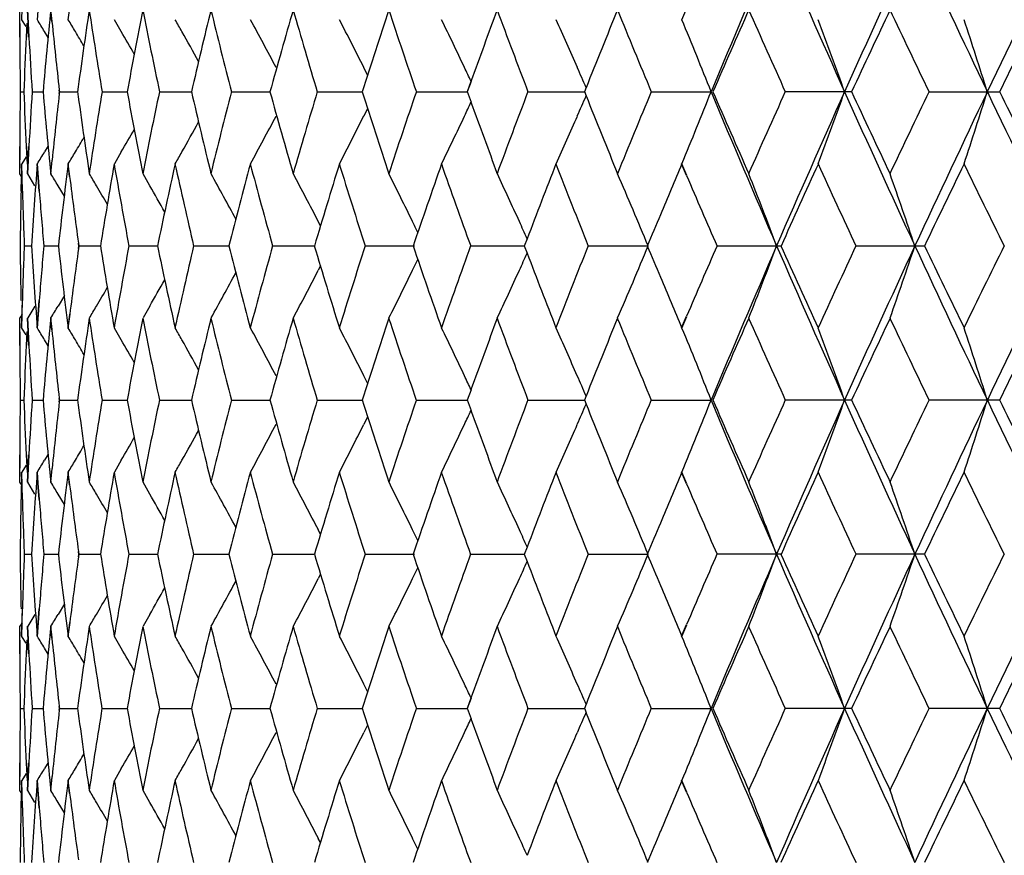
# Model space of a CAD drawing. Units: inches. Extents: x 0 to 11, y 0 to 8.5.
# Drawn here: x 4.9 to 5.1, y 6.1 to 6.3 of the extents above; entities that cross this region are included whole.
import ezdxf

# ---------------------------------------------------------------- set-up
doc = ezdxf.new("R2010")
doc.units = ezdxf.units.IN
doc.header["$LTSCALE"] = 0.605
doc.header["$MEASUREMENT"] = 0
doc.layers.get('0').update_dxf_attribs({"linetype": 'CONTINUOUS'})

msp = doc.modelspace()

# ---------------------------------------------------------------- linework, layer by layer
at = {"color": 7, "linetype": 'CONTINUOUS'}
for p, q in [((4.91444, 6.25091), (4.91456, 6.25544)), ((4.91701, 6.25091), (4.91736, 6.25544)), ((4.92213, 6.25091), (4.92241, 6.25317)), ((5.02377, 6.25091), (5.02459, 6.25284)), ((4.91409, 6.24803), (4.91408, 6.25256)), ((4.91413, 6.24804), (4.91412, 6.25258)), ((4.9156, 6.24803), (4.91536, 6.25256)), ((4.91564, 6.24804), (4.9154, 6.25258)), ((4.9194, 6.25062), (4.91921, 6.25256)), ((4.91945, 6.25063), (4.91925, 6.25258)), ((4.91513, 6.24976), (4.91444, 6.25091)), ((4.91525, 6.2503), (4.91515, 6.24803)), ((4.91529, 6.25031), (4.91518, 6.24804)), ((4.9309, 6.24894), (4.92976, 6.25091)), ((4.9188, 6.24794), (4.91819, 6.24894)), ((4.9717, 6.24174), (4.97108, 6.24299)), ((4.98882, 6.24067), (4.9882, 6.23895)), ((4.98883, 6.24069), (4.98821, 6.23897)), ((4.91421, 6.23897), (4.91481, 6.23897)), ((4.91618, 6.23897), (4.91798, 6.23897)), ((4.92066, 6.23895), (4.92063, 6.23926)), ((4.92063, 6.23868), (4.92066, 6.23899)), ((4.9207, 6.23897), (4.92067, 6.23927)), ((4.92067, 6.23867), (4.9207, 6.23897)), ((4.9207, 6.23897), (4.92369, 6.23897)), ((4.92775, 6.23897), (4.9319, 6.23897)), ((4.93727, 6.23897), (4.94255, 6.23897)), ((4.94919, 6.23897), (4.95555, 6.23897)), ((4.96341, 6.23897), (4.97081, 6.23897)), ((4.97982, 6.23897), (4.98821, 6.23897)), ((4.9882, 6.23899), (4.98883, 6.23725)), ((4.99831, 6.23897), (5.00762, 6.23897)), ((5.00789, 6.23965), (5.00761, 6.23895)), ((5.00761, 6.23899), (5.00789, 6.23829)), ((5.01873, 6.23897), (5.0286, 6.23897)), ((5.05186, 6.23897), (5.04093, 6.23897)), ((5.06474, 6.23897), (5.07636, 6.23897)), ((4.9717, 6.2362), (4.97108, 6.23495)), ((4.91408, 6.22538), (4.91409, 6.22991)), ((4.91412, 6.22536), (4.91413, 6.2299)), ((4.91515, 6.22991), (4.91529, 6.22697)), ((4.91518, 6.2299), (4.91532, 6.22695)), ((4.91536, 6.22538), (4.9156, 6.22991)), ((4.9154, 6.22536), (4.91564, 6.2299)), ((4.9188, 6.23), (4.91819, 6.229)), ((4.9309, 6.229), (4.92976, 6.22704)), ((4.91452, 6.22248), (4.9144, 6.22702)), ((4.91513, 6.22818), (4.91444, 6.22704)), ((4.91456, 6.2225), (4.91444, 6.22704)), ((4.91732, 6.22248), (4.91696, 6.22702)), ((4.91736, 6.2225), (4.91701, 6.22704)), ((4.91921, 6.22538), (4.91944, 6.22765)), ((4.91925, 6.22536), (4.91948, 6.22763)), ((4.92235, 6.22494), (4.92208, 6.22702)), ((4.92239, 6.22495), (4.92213, 6.22704)), ((5.02454, 6.22509), (5.02372, 6.22702)), ((5.02459, 6.2251), (5.02377, 6.22704)), ((4.91447, 6.22479), (4.91412, 6.22536)), ((4.91659, 6.2234), (4.9154, 6.22536)), ((4.93562, 6.2234), (4.9345, 6.22536)), ((4.91434, 6.22475), (4.91429, 6.22248)), ((4.91438, 6.22477), (4.91433, 6.2225)), ((4.92147, 6.22166), (4.92043, 6.2234)), ((4.9639, 6.21674), (4.96353, 6.21745)), ((4.92387, 6.21341), (4.92381, 6.21387)), ((4.92392, 6.21343), (4.92385, 6.21388)), ((4.99813, 6.21462), (4.99766, 6.21341)), ((4.91487, 6.21343), (4.91607, 6.21343)), ((4.91812, 6.21343), (4.92052, 6.21343)), ((4.92381, 6.21299), (4.92387, 6.21344)), ((4.92385, 6.21297), (4.92392, 6.21343)), ((4.92392, 6.21343), (4.92748, 6.21343)), ((4.93221, 6.21343), (4.93692, 6.21343)), ((4.94294, 6.21343), (4.94876, 6.21343)), ((4.95602, 6.21343), (4.9629, 6.21343)), ((4.97135, 6.21343), (4.97947, 6.21343)), ((4.98882, 6.21343), (4.99768, 6.21343)), ((4.99766, 6.21344), (4.99813, 6.21223)), ((5.00829, 6.21343), (5.01817, 6.21343)), ((5.02962, 6.21343), (5.04018, 6.21343)), ((5.05264, 6.21343), (5.06393, 6.21343)), ((4.9639, 6.21012), (4.96353, 6.20941)), ((4.9144, 6.19983), (4.91452, 6.20437)), ((4.91444, 6.19982), (4.91456, 6.20435)), ((4.91696, 6.19983), (4.91732, 6.20437)), ((4.91701, 6.19982), (4.91736, 6.20435)), ((4.92147, 6.2052), (4.92043, 6.20345)), ((4.91659, 6.20345), (4.9154, 6.20149)), ((4.93562, 6.20345), (4.9345, 6.20149)), ((4.91409, 6.19694), (4.91408, 6.20148)), ((4.91446, 6.20206), (4.91412, 6.20149)), ((4.91413, 6.19696), (4.91412, 6.20149)), ((4.9156, 6.19694), (4.91536, 6.20148)), ((4.91564, 6.19696), (4.9154, 6.20149)), ((4.9194, 6.19953), (4.91921, 6.20148)), ((4.91945, 6.19955), (4.91925, 6.20149)), ((4.92208, 6.19983), (4.92237, 6.2021)), ((4.92213, 6.19982), (4.92241, 6.20209)), ((5.02372, 6.19983), (5.02454, 6.20177)), ((5.02377, 6.19982), (5.02459, 6.20175)), ((4.91513, 6.19868), (4.91444, 6.19982)), ((4.91525, 6.19921), (4.91515, 6.19694)), ((4.91529, 6.19922), (4.91518, 6.19696)), ((4.9309, 6.19785), (4.92976, 6.19982)), ((4.9188, 6.19685), (4.91819, 6.19785)), ((4.9717, 6.19066), (4.97108, 6.1919)), ((4.98883, 6.1896), (4.9882, 6.18787)), ((4.91421, 6.18788), (4.91481, 6.18788)), ((4.91618, 6.18788), (4.91798, 6.18788)), ((4.92066, 6.18787), (4.92063, 6.18817)), ((4.92063, 6.1876), (4.92066, 6.1879)), ((4.9207, 6.18788), (4.92067, 6.18819)), ((4.92067, 6.18758), (4.9207, 6.18788)), ((4.9207, 6.18788), (4.92369, 6.18788)), ((4.92775, 6.18788), (4.9319, 6.18788)), ((4.93727, 6.18788), (4.94255, 6.18788)), ((4.94919, 6.18788), (4.95555, 6.18788)), ((4.96341, 6.18788), (4.97081, 6.18788)), ((4.97982, 6.18788), (4.98821, 6.18788)), ((4.9882, 6.1879), (4.98883, 6.18616)), ((4.99831, 6.18788), (5.00762, 6.18788)), ((5.00789, 6.18856), (5.00761, 6.18787)), ((5.00761, 6.1879), (5.00789, 6.1872)), ((5.01873, 6.18788), (5.0286, 6.18788)), ((5.05186, 6.18788), (5.04093, 6.18788)), ((5.07636, 6.18788), (5.06474, 6.18788)), ((4.9717, 6.18511), (4.97108, 6.18386)), ((4.91408, 6.17429), (4.91409, 6.17883)), ((4.91412, 6.17427), (4.91413, 6.17881)), ((4.91515, 6.17883), (4.91529, 6.17588)), ((4.91518, 6.17881), (4.91532, 6.17586)), ((4.91536, 6.17429), (4.9156, 6.17883)), ((4.9154, 6.17427), (4.91564, 6.17881)), ((4.9188, 6.17891), (4.91819, 6.17791)), ((4.9309, 6.17791), (4.92976, 6.17595)), ((4.91513, 6.17709), (4.91444, 6.17595)), ((4.91921, 6.17429), (4.91944, 6.17656)), ((4.91925, 6.17427), (4.91948, 6.17654)), ((4.91452, 6.17139), (4.9144, 6.17593)), ((4.91456, 6.17141), (4.91444, 6.17595)), ((4.9171, 6.1741), (4.91696, 6.17593)), ((4.91715, 6.17411), (4.91701, 6.17595)), ((4.92235, 6.17385), (4.92208, 6.17593)), ((4.92239, 6.17386), (4.92213, 6.17595)), ((5.02454, 6.174), (5.02372, 6.17593)), ((5.02459, 6.17402), (5.02377, 6.17595)), ((4.91447, 6.1737), (4.91412, 6.17427)), ((4.91434, 6.17366), (4.9143, 6.17139)), ((4.91438, 6.17368), (4.91433, 6.17141)), ((4.91659, 6.17231), (4.9154, 6.17427)), ((4.91732, 6.17139), (4.9171, 6.1741)), ((4.91736, 6.17141), (4.91715, 6.17411)), ((4.93562, 6.17231), (4.9345, 6.17427)), ((4.92147, 6.17057), (4.92043, 6.17231)), ((4.9639, 6.16565), (4.96354, 6.16636)), ((4.99813, 6.16353), (4.99766, 6.16232)), ((4.91487, 6.16234), (4.91607, 6.16234)), ((4.91812, 6.16234), (4.92052, 6.16234)), ((4.92387, 6.16232), (4.92381, 6.16278)), ((4.92381, 6.1619), (4.92387, 6.16235)), ((4.92392, 6.16234), (4.92385, 6.1628)), ((4.92385, 6.16188), (4.92392, 6.16234)), ((4.92392, 6.16234), (4.92748, 6.16234)), ((4.93221, 6.16234), (4.93692, 6.16234)), ((4.94294, 6.16234), (4.94876, 6.16234)), ((4.95601, 6.16234), (4.96291, 6.16234)), ((4.97135, 6.16234), (4.97947, 6.16234)), ((4.98882, 6.16234), (4.99768, 6.16234)), ((4.99766, 6.16235), (4.99813, 6.16114)), ((5.00829, 6.16234), (5.01817, 6.16234)), ((5.04018, 6.16234), (5.02962, 6.16234)), ((5.06393, 6.16234), (5.05264, 6.16234)), ((4.9639, 6.15903), (4.96354, 6.15832)), ((4.9144, 6.14874), (4.91452, 6.15328)), ((4.91444, 6.14873), (4.91456, 6.15327)), ((4.91696, 6.14874), (4.91732, 6.15328)), ((4.91701, 6.14873), (4.91736, 6.15327)), ((4.92147, 6.15411), (4.92043, 6.15237)), ((4.91659, 6.15237), (4.9154, 6.1504)), ((4.93562, 6.15237), (4.9345, 6.1504)), ((4.91409, 6.14585), (4.91408, 6.15039)), ((4.91446, 6.15097), (4.91412, 6.1504)), ((4.91413, 6.14587), (4.91412, 6.1504)), ((4.9156, 6.14585), (4.91536, 6.15039)), ((4.91564, 6.14587), (4.9154, 6.1504)), ((4.9194, 6.14844), (4.91921, 6.15039)), ((4.91945, 6.14846), (4.91925, 6.1504)), ((4.92208, 6.14874), (4.92237, 6.15101)), ((4.92213, 6.14873), (4.92241, 6.151)), ((5.02372, 6.14874), (5.02454, 6.15068)), ((5.02377, 6.14873), (5.02459, 6.15066)), ((4.91513, 6.14759), (4.91444, 6.14873)), ((4.9309, 6.14677), (4.92976, 6.14873)), ((4.91525, 6.14812), (4.91515, 6.14585)), ((4.91529, 6.14813), (4.91518, 6.14587)), ((4.9188, 6.14576), (4.91819, 6.14677)), ((4.9717, 6.13957), (4.97108, 6.14082)), ((4.92066, 6.13678), (4.92063, 6.13708)), ((4.9207, 6.13679), (4.92067, 6.1371)), ((4.98882, 6.1385), (4.9882, 6.13678)), ((4.98883, 6.13851), (4.98821, 6.13679)), ((5.00789, 6.13747), (5.00761, 6.13678)), ((4.91421, 6.13679), (4.91481, 6.13679)), ((4.91618, 6.13679), (4.91798, 6.13679)), ((4.92063, 6.13651), (4.92066, 6.13681)), ((4.92067, 6.13649), (4.9207, 6.13679)), ((4.9207, 6.13679), (4.92369, 6.13679)), ((4.92775, 6.13679), (4.9319, 6.13679)), ((4.93727, 6.13679), (4.94255, 6.13679)), ((4.94919, 6.13679), (4.95555, 6.13679)), ((4.96341, 6.13679), (4.97081, 6.13679)), ((4.97982, 6.13679), (4.98821, 6.13679)), ((4.9882, 6.13681), (4.98883, 6.13508)), ((4.99831, 6.13679), (5.00762, 6.13679)), ((5.00761, 6.13681), (5.00789, 6.13611)), ((5.01873, 6.13679), (5.0286, 6.13679)), ((5.05186, 6.13679), (5.04093, 6.13679)), ((5.07636, 6.13679), (5.06474, 6.13679)), ((4.9717, 6.13402), (4.97108, 6.13277)), ((4.91408, 6.1232), (4.91409, 6.12776)), ((4.91412, 6.12318), (4.91413, 6.12774)), ((4.91515, 6.12774), (4.91529, 6.12479)), ((4.91518, 6.12772), (4.91532, 6.12478)), ((4.91536, 6.1232), (4.9156, 6.12776)), ((4.9154, 6.12318), (4.91564, 6.12774)), ((4.9188, 6.12782), (4.91819, 6.12682)), ((4.91513, 6.126), (4.91444, 6.12486)), ((4.9309, 6.12682), (4.92976, 6.12486)), ((4.91452, 6.12031), (4.9144, 6.12484)), ((4.91456, 6.12032), (4.91444, 6.12486)), ((4.91732, 6.12031), (4.91696, 6.12484)), ((4.91736, 6.12032), (4.91701, 6.12486)), ((4.91921, 6.1232), (4.91944, 6.12548)), ((4.91925, 6.12318), (4.91948, 6.12547)), ((4.92235, 6.12276), (4.92208, 6.12484)), ((4.92239, 6.12277), (4.92213, 6.12486)), ((5.02454, 6.12291), (5.02372, 6.12484)), ((5.02459, 6.12292), (5.02377, 6.12486)), ((4.91439, 6.12274), (4.91412, 6.12318)), ((4.91434, 6.12258), (4.91429, 6.12031)), ((4.91438, 6.1226), (4.91433, 6.12033)), ((4.9166, 6.12121), (4.9154, 6.12318)), ((4.93563, 6.12121), (4.9345, 6.12318)), ((4.92147, 6.11948), (4.92043, 6.12121)), ((4.9639, 6.11456), (4.96354, 6.11526)), ((4.98002, 6.11349), (4.97916, 6.11526))]:
    msp.add_line(p, q, dxfattribs=at)
for centre, radius, start, end in [((6.90098, 5.45855), 2.02851, 156.58924, 157.37317), ((7.03541, 7.12889), 2.17509, 203.41559, 204.15093), ((7.18774, 5.28051), 2.34213, 155.15701, 155.84374), ((7.36246, 7.32964), 2.53476, 204.8477, 205.48567), ((7.56369, 5.05211), 2.7578, 153.91981, 154.50921), ((5.95673, 6.14848), 1.04272, 174.27122, 175.02232), ((5.99453, 6.09276), 1.08081, 171.4972, 172.22601), ((6.00732, 6.4142), 1.09374, 188.49822, 189.21977), ((6.04942, 6.03231), 1.13649, 168.82547, 169.52402), ((6.06696, 6.4762), 1.15437, 191.17036, 191.85973), ((6.12287, 5.96525), 1.21167, 166.28331, 166.94483), ((6.14567, 6.54536), 1.23514, 193.71293, 194.36368), ((6.2171, 5.88938), 1.30911, 163.89322, 164.51225), ((6.2459, 6.62399), 1.33909, 196.10344, 196.71047), ((6.33531, 5.80204), 1.43275, 161.67273, 162.24511), ((6.37119, 6.7149), 1.47056, 198.32434, 198.88383), ((6.48451, 5.69897), 1.59077, 159.6348, 160.091), ((6.52676, 6.82178), 1.63584, 200.36283, 200.87212), ((6.66592, 5.57765), 1.7853, 157.78765, 158.23519), ((6.72042, 6.94968), 1.84418, 202.21028, 202.66774), ((6.89375, 5.43024), 2.03266, 156.13664, 156.55545), ((6.96422, 7.10602), 2.10974, 203.8616, 204.26638), ((7.1861, 5.24601), 2.35391, 154.68416, 155.05006), ((7.27755, 7.30233), 2.4551, 205.31445, 205.66631), ((7.5703, 5.00873), 2.78086, 153.43045, 153.74354), ((4.29032, 5.87057), 0.73307, 31.07425, 31.25346), ((5.9655, 6.35744), 1.05153, 185.83065, 186.45324), ((4.29088, 5.87366), 0.73539, 30.68565, 30.86357), ((4.29099, 5.88395), 0.74543, 29.31672, 29.48983), ((4.28692, 5.88963), 0.75714, 27.82078, 28.50002), ((4.28196, 5.89722), 0.771, 26.64534, 27.30519), ((4.27262, 5.90546), 0.79078, 25.26652, 25.90219), ((4.2566, 5.9141), 0.8188, 23.68328, 24.28935), ((4.22702, 5.92145), 0.86218, 21.60965, 22.4653), ((4.1849, 5.92993), 0.91931, 19.64335, 20.43513), ((4.11908, 5.93803), 1.00155, 17.48623, 18.2035), ((5.92905, 6.25251), 1.01497, 180.25329, 180.50939), ((5.9341, 6.20124), 1.02003, 177.37072, 177.88079), ((5.93984, 6.30409), 1.02577, 183.13274, 183.6404), ((4.2901, 5.8732), 0.73629, 30.4644, 30.68564), ((4.29009, 5.87747), 0.74069, 29.765, 30.10054), ((4.28923, 5.88296), 0.74745, 28.88041, 29.3166), ((5.92916, 6.25252), 1.01508, 180.50939, 180.76546), ((4.26814, 5.90335), 0.79574, 25.08346, 25.26675), ((4.25049, 5.91142), 0.82547, 23.43038, 23.68348), ((5.92861, 6.2254), 1.01454, 179.23276, 179.48897), ((5.93334, 6.27665), 1.01927, 182.1174, 182.62787), ((5.93847, 6.17391), 1.0244, 176.35766, 176.86603), ((5.95449, 6.32923), 1.04047, 184.9754, 185.72814), ((5.96336, 6.1207), 1.04938, 173.54464, 174.15085), ((5.99155, 6.38473), 1.07779, 187.77153, 188.50241), ((6.0039, 6.06425), 1.09028, 170.77773, 171.50159), ((6.04563, 6.44487), 1.13263, 190.4734, 191.17436), ((6.06266, 6.00259), 1.15, 168.13768, 168.8297), ((6.11818, 6.51155), 1.20684, 193.05251, 193.7167), ((6.14039, 5.93387), 1.22971, 165.63367, 166.28733), ((6.21138, 6.58691), 1.30316, 195.48508, 196.10696), ((6.23948, 5.85582), 1.3324, 163.2869, 163.897), ((6.32838, 6.67361), 1.42546, 197.75225, 198.32758), ((6.3634, 5.76563), 1.46235, 161.11359, 161.67624), ((6.51728, 5.6597), 1.62573, 159.12538, 159.63787), ((4.25041, 6.56658), 0.82556, 336.31574, 336.56879), ((6.65604, 6.89627), 1.77463, 201.76248, 202.21273), ((6.70878, 5.53304), 1.8316, 157.32989, 157.79051), ((4.22689, 6.55656), 0.86232, 337.53408, 338.38956), ((6.89848, 7.01831), 2.02579, 202.62555, 203.41053), ((6.88103, 7.0421), 2.01877, 203.44222, 203.86392), ((6.94967, 5.3784), 2.09382, 155.73138, 156.13926), ((7.03284, 5.35016), 2.17229, 155.8481, 156.58439), ((4.18476, 6.54807), 0.91946, 339.56429, 340.35592), ((7.18497, 7.19614), 2.33907, 204.15514, 204.84276), ((7.16997, 7.22433), 2.33609, 204.94775, 205.31645), ((7.25889, 5.18448), 2.43444, 154.3316, 154.68646), ((7.3594, 5.14972), 2.53138, 154.51349, 155.15231), ((4.11893, 6.53997), 1.00171, 341.79597, 342.51311), ((7.56057, 7.4243), 2.75432, 205.48982, 206.07996), ((7.54913, 7.45866), 2.7572, 206.25442, 206.57021), ((4.26806, 6.57465), 0.79584, 334.73243, 334.91568), ((6.47687, 6.77613), 1.58261, 199.90675, 200.36533), ((4.28678, 6.5884), 0.75731, 331.49927, 332.17834), ((4.28181, 6.58081), 0.77117, 332.69412, 333.35381), ((4.27247, 6.57256), 0.79096, 334.09713, 334.73266), ((4.25644, 6.56393), 0.81898, 335.71001, 336.31594), ((5.92804, 6.22541), 1.01397, 179.48897, 179.74533), ((4.28908, 6.59507), 0.74762, 330.68263, 331.11868), ((4.28994, 6.60057), 0.74088, 329.89867, 330.2341), ((4.28995, 6.60485), 0.73648, 329.31357, 329.53472), ((4.29014, 6.60749), 0.73329, 328.74579, 328.92496), ((4.29068, 6.60441), 0.73562, 329.13569, 329.31356), ((4.29078, 6.59412), 0.74568, 330.50946, 330.68251), ((5.94246, 6.14966), 1.0284, 175.68591, 176.44597), ((5.97206, 6.09573), 1.05814, 172.87235, 173.61446), ((6.01819, 6.03795), 1.10476, 170.14583, 170.86149), ((6.03313, 6.41856), 1.11992, 189.84783, 190.55532), ((6.08206, 5.97454), 1.16981, 167.53582, 168.21764), ((6.10197, 6.48378), 1.1902, 192.45835, 193.13022), ((6.16546, 5.90348), 1.25558, 165.06726, 165.70909), ((6.19096, 6.55725), 1.28196, 194.92744, 195.5579), ((6.27106, 5.82236), 1.36537, 162.76015, 163.35719), ((6.30303, 6.64149), 1.39884, 197.23508, 197.81969), ((6.40273, 5.72821), 1.50391, 160.62962, 161.17833), ((6.44249, 6.7397), 1.54605, 199.36616, 199.90168), ((6.56803, 5.61638), 1.68003, 158.68639, 159.14012), ((6.61568, 6.85615), 1.73117, 201.31003, 201.79434), ((6.78004, 5.47925), 1.90884, 156.93732, 157.21199), ((7.02765, 5.31929), 2.17933, 155.38512, 155.77808), ((7.10736, 7.17118), 2.26702, 204.61224, 204.99117), ((7.36084, 5.11154), 2.54753, 154.03215, 154.37214), ((7.46608, 7.39367), 2.66459, 205.96572, 206.29168), ((4.29034, 5.84624), 0.73435, 30.90409, 31.08265), ((4.29087, 5.85005), 0.73742, 30.41753, 30.59445), ((4.28813, 5.86052), 0.75208, 28.36757, 29.01985), ((4.28456, 5.86763), 0.7638, 27.25837, 27.92811), ((4.27763, 5.87558), 0.78039, 25.98144, 26.62949), ((4.26528, 5.88405), 0.80396, 24.50045, 25.12171), ((4.24154, 5.89143), 0.84074, 22.51921, 23.40252), ((6.83593, 6.99852), 1.9696, 203.12183, 203.49165), ((4.20788, 5.90002), 0.88867, 20.651, 21.47554), ((4.15519, 5.90834), 0.95708, 18.58822, 19.34369), ((5.98286, 6.35954), 1.06902, 187.23372, 187.83212), ((4.28988, 5.84946), 0.73857, 30.13745, 30.4175), ((4.28952, 5.85437), 0.74407, 29.34597, 29.73331), ((5.92843, 6.20141), 1.01435, 178.80947, 179.06577), ((5.93048, 6.25255), 1.0164, 181.69493, 181.95079), ((5.94929, 6.30477), 1.03525, 184.55917, 185.06311), ((6.74751, 5.49294), 1.87355, 157.21266, 157.38444), ((5.92752, 6.20142), 1.01344, 179.06577, 179.32229), ((5.93094, 6.25256), 1.01686, 181.9508, 182.20658), ((4.27377, 5.87369), 0.78469, 25.83729, 25.98169), ((4.25998, 5.88163), 0.80978, 24.28124, 24.50068), ((5.9263, 6.2254), 1.01223, 180.67705, 180.93387), ((5.92971, 6.17433), 1.01564, 177.79276, 178.04886), ((5.94003, 6.27702), 1.02596, 183.55294, 184.31481), ((5.94734, 6.12224), 1.0333, 174.93609, 175.441), ((5.96889, 6.33075), 1.05495, 186.38422, 187.12859), ((5.98029, 6.06764), 1.06643, 172.16694, 172.75683), ((6.01422, 6.38824), 1.10074, 189.13701, 189.85529), ((6.02943, 6.00895), 1.11616, 169.44334, 170.15321), ((6.0772, 6.45127), 1.16484, 191.78072, 192.46544), ((6.09736, 5.94412), 1.18547, 166.86831, 167.54286), ((6.1596, 6.52185), 1.24953, 194.28917, 194.93411), ((6.18531, 5.87114), 1.27611, 164.44053, 165.07389), ((6.26403, 6.60235), 1.35803, 196.64101, 197.24128), ((6.29618, 5.78753), 1.39166, 162.1787, 162.76633), ((6.3943, 6.69572), 1.49499, 198.81986, 199.37185), ((6.43416, 5.69012), 1.53721, 160.09669, 160.63529), ((4.25986, 6.54529), 0.80992, 335.49905, 335.71843), ((6.55857, 6.80683), 1.66989, 200.85835, 201.31485), ((6.6055, 5.57472), 1.72024, 158.20405, 158.69144), ((4.24133, 6.53551), 0.84096, 336.59739, 337.48045), ((6.74175, 6.93149), 1.8673, 202.61496, 202.78734), ((6.82466, 5.43318), 1.95733, 156.5071, 156.87925), ((6.89628, 5.40948), 2.0234, 156.58904, 157.37495), ((4.20767, 6.52692), 0.8889, 338.52437, 339.34869), ((7.03114, 7.07594), 2.17042, 203.41523, 204.15215), ((7.01219, 7.10054), 2.16236, 204.22023, 204.61628), ((7.09143, 5.26304), 2.24947, 155.00731, 155.3892), ((7.18241, 5.23188), 2.33626, 155.15686, 155.84532), ((4.15496, 6.51859), 0.95733, 340.65623, 341.41149), ((7.35747, 7.27622), 2.52925, 204.84735, 205.48671), ((7.34105, 7.30574), 2.52554, 205.62625, 205.96919), ((7.44529, 5.04339), 2.64143, 153.70686, 154.03569), ((7.55753, 5.00403), 2.75094, 153.91972, 154.51059), ((4.27363, 6.55324), 0.78484, 334.01804, 334.16239), ((5.92717, 6.22542), 1.0131, 180.93389, 181.19051), ((5.92921, 6.17434), 1.01514, 178.04889, 178.30507), ((4.28789, 6.56647), 0.75235, 330.98007, 331.63212), ((4.28432, 6.55936), 0.76407, 332.07182, 332.74134), ((4.27738, 6.5514), 0.78067, 333.37044, 334.01828), ((4.26502, 6.54293), 0.80424, 334.87822, 335.49927), ((4.28928, 6.57262), 0.74434, 330.26656, 330.65374), ((6.77168, 6.94406), 1.89976, 202.78732, 203.06328), ((4.28964, 6.57753), 0.73885, 329.58238, 329.86229), ((4.29009, 6.58077), 0.73464, 328.91728, 329.09578), ((4.29061, 6.57696), 0.73772, 329.40549, 329.58235), ((5.95457, 6.09762), 1.04055, 174.27206, 175.02476), ((5.99231, 6.04202), 1.07856, 171.49804, 172.2284), ((6.00539, 6.36284), 1.09179, 188.49904, 189.22191), ((6.04711, 5.9817), 1.13414, 168.8263, 169.52633), ((6.06493, 6.42472), 1.15231, 191.17112, 191.86175), ((6.12045, 5.91477), 1.20917, 166.28412, 166.94704), ((6.14351, 6.49376), 1.23292, 193.71362, 194.36558), ((6.21452, 5.83906), 1.30642, 163.89401, 164.51433), ((6.24356, 6.57224), 1.33666, 196.10406, 196.71222), ((6.33253, 5.75189), 1.42983, 161.67348, 162.24706), ((6.36863, 6.66298), 1.46788, 198.32489, 198.88543), ((6.48133, 5.64909), 1.58736, 159.6355, 160.09271), ((6.52392, 6.76965), 1.63282, 200.3633, 200.87356), ((6.66253, 5.52797), 1.78163, 157.78831, 158.2368), ((6.71722, 6.8973), 1.84074, 202.21067, 202.66901), ((6.89005, 5.38081), 2.02862, 156.13727, 156.55692), ((6.96056, 7.05332), 2.10574, 203.86192, 204.26749), ((7.18193, 5.19692), 2.34929, 154.68473, 155.05137), ((7.27327, 7.24923), 2.45037, 205.3147, 205.66726), ((7.56551, 4.96007), 2.77549, 153.43098, 153.74468), ((4.29002, 5.81929), 0.73343, 31.07514, 31.25427), ((5.96374, 6.3062), 1.04977, 185.83184, 186.45544), ((4.29057, 5.82237), 0.73575, 30.68653, 30.86437), ((4.29067, 5.83267), 0.7458, 29.31758, 29.49061), ((4.28666, 5.83839), 0.75744, 27.82185, 28.50079), ((4.28169, 5.84598), 0.77131, 26.64637, 27.30594), ((4.27234, 5.85423), 0.7911, 25.26751, 25.90292), ((4.2563, 5.86286), 0.81912, 23.68423, 24.29004), ((4.22676, 5.87024), 0.86247, 21.61064, 22.46598), ((4.18462, 5.87873), 0.91961, 19.64427, 20.43576), ((4.11877, 5.88683), 1.00188, 17.48706, 18.20407), ((4.28983, 5.82193), 0.73661, 30.46542, 30.68653), ((4.28982, 5.82621), 0.74101, 29.76606, 30.10142), ((4.28896, 5.83172), 0.74776, 28.8815, 29.31746), ((5.9271, 6.20144), 1.01302, 180.25474, 180.51133), ((5.9325, 6.15025), 1.01842, 177.37222, 177.88312), ((5.93832, 6.25294), 1.02425, 183.13422, 183.64266), ((5.92789, 6.20145), 1.01381, 180.51134, 180.76774), ((4.26794, 5.85215), 0.79596, 25.08454, 25.26775), ((4.25029, 5.86023), 0.82569, 23.43142, 23.68443), ((5.92889, 6.17435), 1.01482, 179.2352, 179.49134), ((5.93393, 6.22562), 1.01986, 182.11987, 182.63003), ((5.9392, 6.12282), 1.02513, 176.36016, 176.86815), ((5.95524, 6.27825), 1.04123, 184.97783, 185.73), ((5.96433, 6.06955), 1.05035, 173.54713, 174.15275), ((5.9923, 6.33379), 1.07856, 187.7739, 188.50422), ((6.0051, 6.01302), 1.09149, 170.7802, 171.50322), ((6.0464, 6.39397), 1.13342, 190.47566, 191.1761), ((6.06394, 5.95129), 1.15129, 168.14004, 168.83124), ((6.11897, 6.46069), 1.20766, 193.05465, 193.71836), ((6.14176, 5.88248), 1.23111, 165.63591, 166.28879), ((6.2122, 6.5361), 1.30402, 195.48708, 196.10852), ((6.24097, 5.80433), 1.33395, 163.28899, 163.89835), ((6.32923, 6.62285), 1.42637, 197.75409, 198.32904), ((6.36505, 5.71403), 1.46408, 161.11552, 161.67747), ((6.51914, 5.60796), 1.6277, 159.12715, 159.63898), ((6.7109, 5.48112), 1.83388, 157.33147, 157.7915), ((4.22695, 6.50543), 0.86224, 337.53507, 338.39066), ((6.90108, 6.96837), 2.02864, 202.62717, 203.41106), ((6.88202, 6.99149), 2.01986, 203.44356, 203.86501), ((6.95215, 5.32625), 2.09651, 155.73279, 156.14012), ((7.03534, 5.29801), 2.175, 155.84948, 156.58484), ((4.18483, 6.49694), 0.91938, 339.56521, 340.35694), ((7.18785, 7.1464), 2.34225, 204.15655, 204.84325), ((7.171, 7.17377), 2.33724, 204.94891, 205.31742), ((7.26184, 5.13203), 2.43769, 154.33283, 154.6872), ((7.3624, 5.09726), 2.53468, 154.51469, 155.15268), ((4.11901, 6.48884), 1.00163, 341.7968, 342.51403), ((7.56379, 7.3748), 2.75791, 205.49103, 206.0804), ((7.55017, 7.40814), 2.75839, 206.25541, 206.57105), ((4.26807, 6.52353), 0.79581, 334.73366, 334.91691), ((6.47797, 6.72549), 1.5838, 199.90844, 200.36664), ((4.25041, 6.51547), 0.82555, 336.31691, 336.56996), ((6.65707, 6.84564), 1.77576, 201.76399, 202.21394), ((5.92897, 6.17435), 1.01489, 179.49134, 179.74746), ((4.28919, 6.5439), 0.7475, 330.68386, 331.12001), ((4.28688, 6.53724), 0.75718, 331.50042, 332.17966), ((4.28191, 6.52964), 0.77105, 332.69523, 333.35509), ((4.27257, 6.52141), 0.79083, 334.09821, 334.7339), ((4.25655, 6.51277), 0.81885, 335.71104, 336.31711), ((4.29005, 6.5494), 0.74073, 329.89992, 330.23543), ((4.29007, 6.55367), 0.73632, 329.31483, 329.53604), ((4.2903, 6.55629), 0.73309, 328.74699, 328.92623), ((4.29085, 6.55321), 0.73542, 329.13688, 329.31483), ((4.29094, 6.54292), 0.74548, 330.51061, 330.68374), ((5.94409, 6.09849), 1.03003, 175.68827, 176.44707), ((5.97375, 6.04447), 1.05984, 172.87465, 173.61552), ((6.01996, 5.9866), 1.10655, 170.14804, 170.8625), ((6.03514, 6.36787), 1.12197, 189.85017, 190.55632), ((6.08393, 5.92308), 1.17172, 167.53793, 168.21858), ((6.10407, 6.4332), 1.19236, 192.46057, 193.13118), ((6.16747, 5.8519), 1.25765, 165.06924, 165.70997), ((6.19317, 6.5068), 1.28427, 194.92953, 195.55882), ((6.27325, 5.77064), 1.36765, 162.76199, 163.35799), ((6.3054, 6.59118), 1.40133, 197.23703, 197.82056), ((6.40515, 5.67632), 1.50646, 160.6313, 161.17904), ((6.44503, 6.68955), 1.54877, 199.36795, 199.9025), ((6.57064, 5.56432), 1.68281, 158.68791, 159.14085), ((6.61844, 6.8062), 1.73416, 201.31165, 201.7951), ((6.78264, 5.42711), 1.91165, 156.93866, 157.21282), ((7.03123, 5.26661), 2.18325, 155.38631, 155.77855), ((7.11075, 7.12169), 2.27076, 204.61352, 204.9918), ((7.3651, 5.05843), 2.55225, 154.03318, 154.37252), ((7.46989, 7.34449), 2.66885, 205.96682, 206.29225), ((4.29061, 5.7953), 0.73404, 30.90506, 31.08375), ((5.9849, 6.30876), 1.07108, 187.2359, 187.83319), ((4.29114, 5.7991), 0.73711, 30.41849, 30.59554), ((4.28847, 5.80961), 0.75169, 28.36825, 29.02093), ((4.28492, 5.81671), 0.7634, 27.25895, 27.92915), ((4.27801, 5.82466), 0.77998, 25.982, 26.63051), ((4.26568, 5.83313), 0.80353, 24.50099, 25.12268), ((4.24201, 5.84053), 0.84023, 22.51955, 23.40346), ((6.83918, 6.94887), 1.97315, 203.12311, 203.49233), ((4.20839, 5.84911), 0.88813, 20.65131, 21.47643), ((4.15575, 5.85744), 0.9565, 18.58851, 19.3445), ((5.93018, 6.15032), 1.01611, 178.81153, 179.06737), ((5.93222, 6.20155), 1.01815, 181.69698, 181.95239), ((5.95147, 6.2539), 1.03744, 184.56126, 185.06411), ((4.2902, 5.79855), 0.73821, 30.1383, 30.41847), ((4.28985, 5.80346), 0.74369, 29.34674, 29.73427), ((5.92989, 6.15032), 1.01581, 179.06737, 179.32326), ((5.9333, 6.20158), 1.01923, 181.95239, 182.20757), ((4.27423, 5.82282), 0.78418, 25.83779, 25.98224), ((4.26048, 5.83076), 0.80924, 24.28166, 24.50122), ((6.75168, 5.44014), 1.87806, 157.21346, 157.3849), ((5.92995, 6.17436), 1.01588, 180.67704, 180.93291), ((5.93338, 6.1231), 1.0193, 177.79273, 178.04789), ((5.94334, 6.22614), 1.02928, 183.55292, 184.31227), ((5.95077, 6.07084), 1.03674, 174.93599, 175.43917), ((5.97227, 6.28004), 1.05835, 186.38423, 187.12613), ((5.98356, 6.0161), 1.06973, 172.16668, 172.7547), ((6.01773, 6.33771), 1.10428, 189.13703, 189.85295), ((6.03261, 5.95727), 1.11939, 169.44309, 170.15086), ((6.08087, 6.40094), 1.16859, 191.78076, 192.46324), ((6.10071, 5.89224), 1.18891, 166.86805, 167.5406), ((6.16349, 6.47175), 1.25354, 194.28923, 194.93205), ((6.18888, 5.81905), 1.27982, 164.44027, 165.07175), ((6.26821, 6.55251), 1.36238, 196.64109, 197.2394), ((6.30003, 5.73519), 1.3957, 162.17843, 162.76431), ((6.39883, 6.64618), 1.49978, 198.81996, 199.37014), ((6.43837, 5.63751), 1.54169, 160.09642, 160.63342), ((6.61015, 5.52176), 1.72524, 158.20378, 158.68972), ((4.24205, 6.48413), 0.84019, 336.59663, 337.48059), ((6.74785, 6.88294), 1.87391, 202.61511, 202.78691), ((6.83025, 5.37966), 1.96343, 156.50686, 156.8779), ((6.90158, 5.3561), 2.02917, 156.58911, 157.37279), ((4.20843, 6.47554), 0.88808, 338.52366, 339.34882), ((7.03546, 7.02672), 2.17514, 203.41536, 204.15067), ((7.01847, 7.05228), 2.16925, 204.22037, 204.61513), ((7.09737, 5.20917), 2.25603, 155.00705, 155.3878), ((7.18846, 5.17799), 2.34292, 155.1569, 155.8434), ((4.15579, 6.46722), 0.95645, 340.65558, 341.41161), ((7.36247, 7.22746), 2.53477, 204.84749, 205.48545), ((7.34828, 7.25813), 2.53357, 205.6264, 205.96823), ((7.45219, 4.98887), 2.64914, 153.70661, 154.03445), ((7.56458, 4.94949), 2.7588, 153.91973, 154.50891), ((4.27427, 6.50184), 0.78414, 334.0179, 334.16236), ((4.26052, 6.4939), 0.8092, 335.49893, 335.71849), ((6.56344, 6.75759), 1.6751, 200.85831, 201.31334), ((4.28495, 6.50794), 0.76336, 332.07095, 332.7412), ((4.27804, 6.5), 0.77994, 333.36959, 334.01814), ((4.26571, 6.49153), 0.80349, 334.87741, 335.49915), ((5.93031, 6.17436), 1.01623, 180.93291, 181.18872), ((5.93236, 6.12313), 1.01828, 178.0479, 178.30327), ((4.28989, 6.5212), 0.74365, 330.26586, 330.6534), ((4.28851, 6.51505), 0.75165, 330.97918, 331.63189), ((6.7765, 6.89498), 1.90498, 202.78687, 203.06202), ((4.29023, 6.52611), 0.73817, 329.58166, 329.86183), ((4.29063, 6.52936), 0.73401, 328.91636, 329.09506), ((4.29116, 6.52556), 0.73708, 329.40457, 329.58164), ((5.9569, 6.04628), 1.04289, 174.27079, 175.02175), ((5.99471, 5.99055), 1.08099, 171.49678, 172.22545), ((6.00738, 6.31202), 1.09381, 188.49777, 189.21926), ((6.04962, 5.93009), 1.1367, 168.82507, 169.52348), ((6.06702, 6.37402), 1.15443, 191.16992, 191.85924), ((6.12309, 5.86301), 1.2119, 166.28294, 166.94432), ((6.14573, 6.44319), 1.2352, 193.71252, 194.36323), ((6.21734, 5.78712), 1.30937, 163.89287, 164.51177), ((6.24594, 6.52182), 1.33913, 196.10305, 196.71005), ((6.33559, 5.69976), 1.43305, 161.67241, 162.24466), ((6.37122, 6.61273), 1.47059, 198.32398, 198.88344), ((6.48487, 5.59666), 1.59115, 159.63451, 160.09059), ((6.52677, 6.7196), 1.63585, 200.3625, 200.87178), ((6.66631, 5.4753), 1.78573, 157.78739, 158.23481), ((6.72041, 6.84749), 1.84417, 202.20998, 202.66743), ((6.89421, 5.32785), 2.03317, 156.13641, 156.5551), ((6.96418, 7.00381), 2.1097, 203.86133, 204.26611), ((7.18667, 5.14356), 2.35454, 154.68396, 155.04976), ((7.27746, 7.2001), 2.455, 205.31422, 205.66609), ((7.57102, 4.90618), 2.78167, 153.43028, 153.74327), ((4.29033, 5.7684), 0.73306, 31.07396, 31.2532), ((5.96556, 6.25526), 1.05159, 185.83013, 186.45271), ((4.29088, 5.77148), 0.73538, 30.68536, 30.86331), ((4.29099, 5.78178), 0.74543, 29.31644, 29.48957), ((4.28691, 5.78745), 0.75714, 27.82049, 28.49976), ((4.28195, 5.79505), 0.77101, 26.64505, 27.30494), ((4.27261, 5.80328), 0.79079, 25.26624, 25.90196), ((4.25658, 5.81192), 0.81881, 23.68302, 24.28912), ((4.22699, 5.81926), 0.8622, 21.60944, 22.46508), ((4.18487, 5.82775), 0.91934, 19.64316, 20.43493), ((4.11905, 5.83584), 1.00158, 17.48606, 18.20332), ((4.2901, 5.77102), 0.73629, 30.46413, 30.68535), ((4.29009, 5.77529), 0.7407, 29.76473, 30.10026), ((4.28922, 5.78079), 0.74746, 28.88015, 29.31632), ((5.92917, 6.15033), 1.01509, 180.25278, 180.50884), ((5.93417, 6.09905), 1.0201, 177.37021, 177.88024), ((5.93965, 6.20189), 1.02558, 183.13217, 183.63992), ((5.92915, 6.15033), 1.01508, 180.50884, 180.76491), ((4.26811, 5.80116), 0.79577, 25.08322, 25.26648), ((4.25046, 5.80923), 0.8255, 23.43016, 23.68322), ((5.92829, 6.12322), 1.01421, 179.23226, 179.48734), ((5.93292, 6.17444), 1.01884, 182.1169, 182.62758), ((5.93804, 6.07175), 1.02398, 176.35715, 176.86451), ((5.95401, 6.227), 1.03999, 184.97491, 185.72801), ((5.96288, 6.01857), 1.0489, 173.54413, 174.14987), ((5.99104, 6.28247), 1.07728, 187.77107, 188.50228), ((6.00336, 5.96215), 1.08974, 170.77721, 171.50143), ((6.04508, 6.34259), 1.13207, 190.47296, 191.17425), ((6.06212, 5.90052), 1.14944, 168.13718, 168.82953), ((6.11759, 6.40922), 1.20624, 193.0521, 193.71662), ((6.13983, 5.83183), 1.22913, 165.6332, 166.28716), ((6.21074, 6.48455), 1.30249, 195.4847, 196.10689), ((6.23889, 5.7538), 1.33179, 163.28645, 163.89683), ((6.32767, 6.5712), 1.42471, 197.7519, 198.32753), ((6.36278, 5.66366), 1.4617, 161.11317, 161.67607), ((6.51663, 5.55776), 1.62503, 159.125, 159.6377), ((4.25039, 6.46441), 0.82559, 336.3155, 336.56853), ((6.65509, 6.79371), 1.77362, 201.76221, 202.21271), ((6.70808, 5.43114), 1.83085, 157.32953, 157.79034), ((4.22686, 6.4544), 0.86236, 337.53387, 338.38932), ((6.89693, 6.91547), 2.02411, 202.62519, 203.41082), ((6.87997, 6.93945), 2.0176, 203.44198, 203.86392), ((6.94893, 5.27654), 2.09301, 155.73107, 156.1391), ((7.03208, 5.24832), 2.17146, 155.84778, 156.58435), ((4.18473, 6.44591), 0.9195, 339.5641, 340.35569), ((7.18315, 7.09313), 2.33706, 204.15482, 204.84303), ((7.1687, 7.12155), 2.33468, 204.94754, 205.31647), ((7.25809, 5.08267), 2.43356, 154.33132, 154.68631), ((7.35858, 5.04792), 2.53049, 154.51321, 155.15226), ((4.1189, 6.43781), 1.00175, 341.79579, 342.5129), ((7.55836, 7.32105), 2.75187, 205.48955, 206.08022), ((7.54756, 7.3557), 2.75545, 206.25425, 206.57023), ((4.26803, 6.47249), 0.79586, 334.73218, 334.91541), ((6.47601, 6.67364), 1.58169, 199.90647, 200.3653), ((5.92755, 6.12323), 1.01348, 179.48734, 179.74382), ((4.28674, 6.48625), 0.75735, 331.49902, 332.17807), ((4.28177, 6.47865), 0.77122, 332.69388, 333.35355), ((4.27243, 6.47041), 0.79101, 334.0969, 334.73241), ((4.25639, 6.46177), 0.81903, 335.70979, 336.3157), ((4.2899, 6.49842), 0.74092, 329.89842, 330.23381), ((4.28904, 6.49292), 0.74767, 330.68238, 331.11839), ((4.2899, 6.5027), 0.73653, 329.31331, 329.53443), ((4.29009, 6.50535), 0.73335, 328.74553, 328.9247), ((4.29063, 6.50227), 0.73568, 329.13544, 329.3133), ((4.29072, 6.49198), 0.74574, 330.50921, 330.68226), ((5.94178, 6.04753), 1.02772, 175.6855, 176.44606), ((5.97138, 5.99363), 1.05745, 172.87195, 173.61454), ((6.0175, 5.93589), 1.10406, 170.14543, 170.86155), ((6.03224, 6.31622), 1.11901, 189.84746, 190.55552), ((6.08134, 5.87251), 1.16908, 167.53544, 168.21767), ((6.10101, 6.38139), 1.18922, 192.458, 193.13042), ((6.16472, 5.80149), 1.25481, 165.0669, 165.70911), ((6.18992, 6.45479), 1.28089, 194.92712, 195.55811), ((6.27028, 5.72042), 1.36456, 162.75981, 163.3572), ((6.3019, 6.53895), 1.39766, 197.2348, 197.8199), ((6.4019, 5.62632), 1.50304, 160.62929, 161.17831), ((6.44123, 6.63707), 1.54471, 199.36591, 199.90189), ((6.56718, 5.51452), 1.67912, 158.68609, 159.14006), ((6.61425, 6.75341), 1.72964, 201.30981, 201.79455), ((6.77923, 5.37741), 1.90797, 156.93704, 157.21186), ((7.02662, 5.21757), 2.17821, 155.38486, 155.77803), ((7.10544, 7.06811), 2.2649, 204.61209, 204.99137), ((7.35972, 5.0099), 2.54629, 154.03192, 154.37207), ((7.46377, 7.29036), 2.66201, 205.96559, 206.29187), ((4.29023, 5.74399), 0.73447, 30.90329, 31.08268), ((5.98199, 6.25725), 1.06814, 187.23341, 187.83229), ((4.29076, 5.7478), 0.73755, 30.41674, 30.59447), ((4.28796, 5.75825), 0.75227, 28.36774, 29.01986), ((4.28438, 5.76535), 0.764, 27.25729, 27.92811), ((4.27745, 5.7733), 0.7806, 25.98039, 26.62949), ((4.26509, 5.78178), 0.80417, 24.49945, 25.12171), ((4.24132, 5.78916), 0.84098, 22.51946, 23.40251), ((6.83423, 6.89561), 1.96775, 203.1217, 203.49185), ((4.20765, 5.79775), 0.88891, 20.65123, 21.47554), ((4.15494, 5.80608), 0.95735, 18.58844, 19.34369), ((4.28973, 5.7472), 0.73875, 30.13757, 30.41671), ((4.28935, 5.7521), 0.74426, 29.34612, 29.73253), ((5.9277, 6.09924), 1.01363, 178.80883, 179.06531), ((5.92974, 6.15034), 1.01566, 181.69468, 181.95074), ((5.9484, 6.20252), 1.03436, 184.55892, 185.06329), ((5.9266, 6.09926), 1.01252, 179.06531, 179.32245), ((5.93001, 6.15035), 1.01593, 181.95074, 182.20676), ((6.74623, 5.3913), 1.87217, 157.21254, 157.38442), ((4.25975, 5.77934), 0.81004, 24.28148, 24.49968)]:
    msp.add_arc(centre, radius, start, end, dxfattribs=at)

doc.saveas('drawing.dxf')
